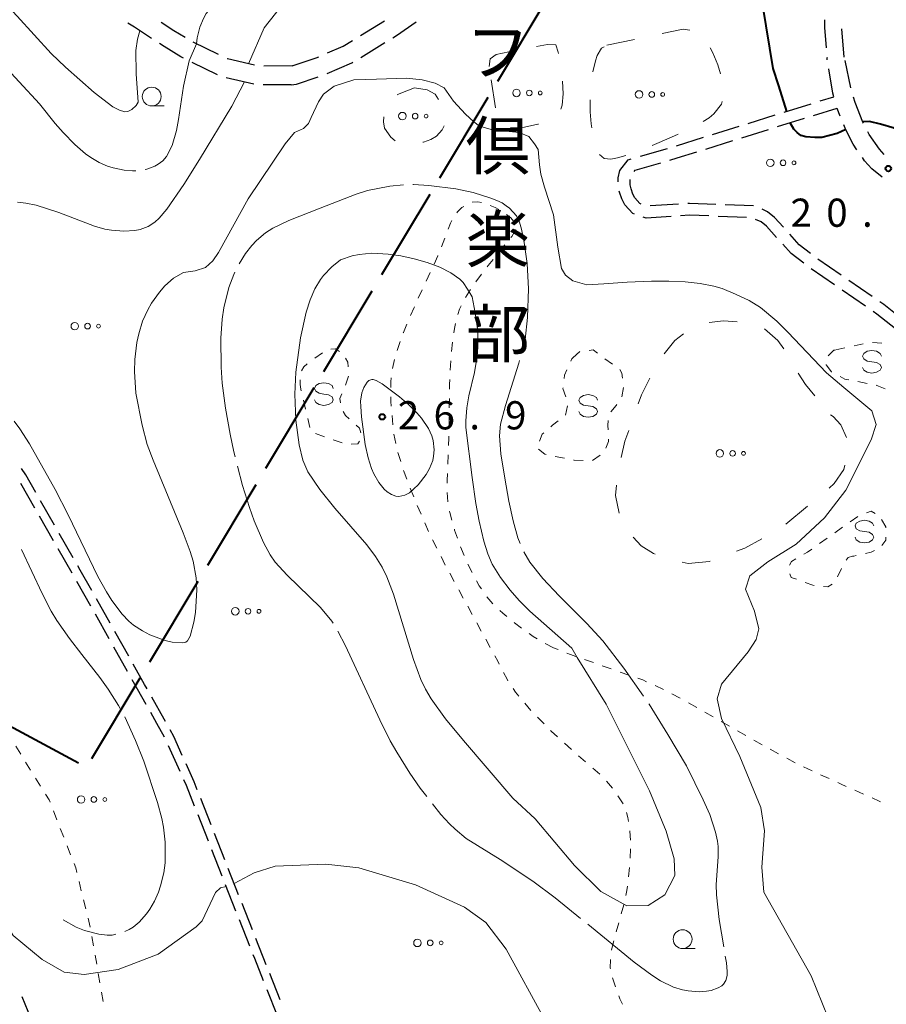
# Model space of a CAD drawing. Units: metres. Extents: x -74000 to -72000, y 40500 to 42000.
# Drawn here: x -72173 to -72058, y 40848 to 40979 of the extents above; entities that cross this region are included whole.
import ezdxf
from ezdxf.enums import TextEntityAlignment as Align

# ---------------------------------------------------------------- set-up
doc = ezdxf.new("R2010")
doc.units = ezdxf.units.M
for name, color, linetype, lineweight in [('110600_大字・町・丁目界', 7, 'Continuous', 40), ('210600_庭園路等', 7, 'Continuous', 30), ('620100_区域界', 7, 'Continuous', 30), ('630100_植生界', 7, 'Continuous', 30), ('632300_芝地', 7, 'Continuous', 13), ('633100_広葉樹林', 7, 'Continuous', 13), ('634000_砂れき地(未分類)', 7, 'Continuous', 13), ('710100_等高線(計曲線)', 7, 'Continuous', 40), ('710200_等高線(主曲線)', 7, 'Continuous', 13), ('710300_等高線(補助曲線)', 7, 'Continuous', 13), ('731200_図化機測定による標高点', 7, 'Continuous', 40), ('816200_(注記)諸地・場地・公園・牧場・飛行場・運動場・ゴルフ場等', 7, 'Continuous', 53)]:
    doc.layers.add(name, color=color, linetype=linetype, lineweight=lineweight)
doc.styles.add('Style-Kanji V', font='MS Gothic.ttf')
doc.styles.add('Style-WORKING', font='MS Gothic.ttf')

msp = doc.modelspace()

# ---------------------------------------------------------------- linework, layer by layer
at = {"layer": '110600_大字・町・丁目界', "linetype": 'Continuous', "lineweight": 40}
for p, q in [((-72102.928, 40981.117), (-72109.35, 40970.393)), ((-72110.634, 40968.248), (-72117.055, 40957.523)), ((-72118.34, 40955.378), (-72124.761, 40944.654)), ((-72126.045, 40942.509), (-72132.467, 40931.784)), ((-72133.751, 40929.639), (-72140.172, 40918.915)), ((-72141.457, 40916.77), (-72147.878, 40906.045)), ((-72149.162, 40903.901), (-72155.584, 40893.176)), ((-72156.868, 40891.031), (-72163.289, 40880.307)), ((-72165.006, 40879.726), (-72176.02, 40885.636))]:
    msp.add_line(p, q, dxfattribs=at)
at = {"layer": '210600_庭園路等', "linetype": 'Continuous', "lineweight": 30}
for p, q in [((-72127.532, 40976.495), (-72124.332, 40978.45)), ((-72063.24, 40973.63), (-72063.569, 40977.366)), ((-72146.395, 40973.961), (-72149.768, 40975.6)), ((-72127.487, 40973.59), (-72124.289, 40975.548)), ((-72146.557, 40971.287), (-72149.928, 40972.929)), ((-72136.64, 40972.46), (-72140.39, 40972.408)), ((-72065.546, 40973.602), (-72065.54, 40973.53)), ((-72065.499, 40973.281), (-72065.54, 40973.53)), ((-72062.36, 40969.521), (-72063.145, 40973.188)), ((-72141.727, 40970.044), (-72145.381, 40970.886)), ((-72136.74, 40969.92), (-72140.49, 40969.928)), ((-72071.229, 40966.304), (-72067.649, 40967.419)), ((-72066.455, 40967.791), (-72064.63, 40968.36)), ((-72076.003, 40964.817), (-72072.423, 40965.932)), ((-72067.335, 40965.863), (-72064.2, 40966.84)), ((-72080.776, 40963.329), (-72077.196, 40964.445)), ((-72072.109, 40964.376), (-72068.528, 40965.492)), ((-72076.882, 40962.889), (-72073.302, 40964.004)), ((-72085.55, 40961.842), (-72081.97, 40962.958)), ((-72081.656, 40961.402), (-72078.076, 40962.517)), ((-72090.348, 40960.437), (-72086.748, 40961.486)), ((-72085.297, 40954.082), (-72089.039, 40953.833)), ((-72075.307, 40953.854), (-72079.054, 40953.997)), ((-72076.26, 40952.307), (-72080.007, 40952.452)), ((-72063.667, 40944.64), (-72066.755, 40946.768)), ((-72064.557, 40943.329), (-72067.646, 40945.455)), ((-72059.55, 40941.802), (-72062.638, 40943.931)), ((-72060.438, 40940.494), (-72063.527, 40942.62)), ((-72172.724, 40916.961), (-72170.86, 40913.707)), ((-72168.205, 40911.381), (-72170.069, 40914.635)), ((-72170.238, 40912.622), (-72168.374, 40909.368)), ((-72165.72, 40907.042), (-72167.584, 40910.296)), ((-72167.753, 40908.284), (-72165.889, 40905.03)), ((-72165.274, 40903.941), (-72163.436, 40900.673)), ((-72160.803, 40898.334), (-72162.642, 40901.602)), ((-72162.823, 40899.583), (-72160.985, 40896.315)), ((-72158.35, 40893.977), (-72160.19, 40897.245)), ((-72160.372, 40895.225), (-72158.533, 40891.957)), ((-72153.098, 40882.11), (-72151.56, 40878.69)), ((-72147.403, 40871.548), (-72148.778, 40875.037)), ((-72149.178, 40872.914), (-72147.802, 40869.425)), ((-72145.57, 40866.896), (-72146.945, 40870.385)), ((-72147.344, 40868.262), (-72145.968, 40864.773)), ((-72143.737, 40862.244), (-72145.112, 40865.733)), ((-72145.51, 40863.611), (-72144.135, 40860.122)), ((-72141.904, 40857.592), (-72143.279, 40861.081)), ((-72143.676, 40858.959), (-72142.301, 40855.47)), ((-72140.071, 40852.94), (-72141.446, 40856.429)), ((-72138.238, 40848.288), (-72139.613, 40851.777)), ((-72140.011, 40849.655), (-72138.637, 40846.166))]:
    msp.add_line(p, q, dxfattribs=at)
at = {"layer": '210600_庭園路等', "linetype": 'Continuous', "lineweight": 30, "flags": 128}
for points in [[(-72155.297, 40976.114), (-72157.57, 40977.61), (-72158.446, 40978.149)], [(-72150.856, 40976.212), (-72152.33, 40977.12), (-72154.017, 40978.229)], [(-72123.223, 40976.201), (-72122.75, 40976.49), (-72120.138, 40978.332)], [(-72065.86, 40978.587), (-72065.89, 40977.55), (-72065.655, 40974.847)], [(-72151.052, 40973.476), (-72151.41, 40973.65), (-72153.65, 40975.03), (-72154.252, 40975.426)], [(-72131.948, 40974.175), (-72129.83, 40975.09), (-72128.599, 40975.843)], [(-72136.64, 40972.46), (-72133.44, 40973.53), (-72133.095, 40973.679)], [(-72141.622, 40972.556), (-72145.22, 40973.39), (-72145.271, 40973.415)], [(-72131.985, 40971.43), (-72128.68, 40972.86), (-72128.553, 40972.938)], [(-72136.74, 40969.92), (-72136.05, 40970.03), (-72133.153, 40970.987)], [(-72064.63, 40968.36), (-72064.76, 40968.82), (-72065.295, 40972.048)], [(-72060.683, 40964.82), (-72060.77, 40964.99), (-72061.82, 40967.6), (-72062.024, 40968.317)], [(-72063.775, 40965.759), (-72064.19, 40966.79), (-72064.2, 40966.84)], [(-72061.559, 40961.295), (-72062.08, 40962.04), (-72063.05, 40963.96), (-72063.308, 40964.6)], [(-72057.947, 40960.658), (-72058.58, 40961.39), (-72059.92, 40963.32), (-72060.116, 40963.706)], [(-72086.436, 40959.934), (-72085.45, 40960.22), (-72082.85, 40961.03)], [(-72093.29, 40957.053), (-72093.28, 40957.56), (-72093.09, 40958.53), (-72091.95, 40959.97), (-72091.549, 40960.087)], [(-72091.165, 40958.431), (-72091.03, 40958.6), (-72087.636, 40959.585)], [(-72058.192, 40957.652), (-72059.6, 40958.76), (-72060.55, 40959.85), (-72060.843, 40960.27)], [(-72090.243, 40954.083), (-72090.41, 40954.16), (-72091.09, 40954.91), (-72091.34, 40955.39), (-72091.59, 40956.1), (-72091.71, 40956.66), (-72091.701, 40957.347)], [(-72091.148, 40952.759), (-72091.35, 40952.85), (-72092.39, 40954), (-72092.79, 40954.76), (-72093.11, 40955.67), (-72093.145, 40955.821)], [(-72080.303, 40954.045), (-72083.83, 40954.18), (-72084.05, 40954.165)], [(-72071.325, 40950.997), (-72072.5, 40952.29), (-72073.43, 40953.06), (-72074.156, 40953.384)], [(-72086.249, 40952.439), (-72089.56, 40952.22), (-72089.976, 40952.335)], [(-72081.256, 40952.501), (-72083.81, 40952.6), (-72085.002, 40952.521)], [(-72072.242, 40949.656), (-72073.59, 40951.14), (-72074.27, 40951.7), (-72075.059, 40952.052)], [(-72067.744, 40947.532), (-72069.22, 40948.68), (-72070.484, 40950.071)], [(-72068.636, 40946.218), (-72070.3, 40947.52), (-72071.401, 40948.731)], [(-72055.556, 40938.799), (-72057.98, 40940.72), (-72058.521, 40941.093)], [(-72056.446, 40937.488), (-72058.92, 40939.45), (-72059.408, 40939.786)], [(-72170.69, 40915.72), (-72172.03, 40918.06), (-72172.607, 40918.941)], [(-72163.256, 40902.692), (-72164.78, 40905.4), (-72165.099, 40905.957)], [(-72155.897, 40889.621), (-72156.23, 40890.21), (-72157.737, 40892.888)], [(-72157.92, 40890.868), (-72157.23, 40889.64), (-72156.079, 40887.601)], [(-72153.443, 40885.265), (-72153.63, 40885.61), (-72155.282, 40888.532)], [(-72155.465, 40886.512), (-72154.64, 40885.05), (-72153.648, 40883.232)], [(-72151.239, 40880.78), (-72152.36, 40883.27), (-72152.846, 40884.166)], [(-72149.236, 40876.2), (-72149.65, 40877.25), (-72150.726, 40879.64)], [(-72151.047, 40877.55), (-72150.71, 40876.8), (-72149.636, 40874.077)], [(-72141.842, 40854.307), (-72141.65, 40853.82), (-72140.468, 40850.818)], [(-72171.088, 40845.193), (-72171.29, 40845.74), (-72172.521, 40848.658)]]:
    msp.add_lwpolyline(points, dxfattribs=at)
at = {"layer": '620100_区域界', "linetype": 'Continuous', "lineweight": 13}
for p, q in [((-72094.79, 40975.22), (-72091.119, 40975.987)), ((-72109.599, 40966.884), (-72110.174, 40970.589)), ((-72068.116, 40913.891), (-72071.018, 40911.515))]:
    msp.add_line(p, q, dxfattribs=at)
at = {"layer": '620100_区域界', "linetype": 'Continuous', "lineweight": 13, "flags": 128}
for points in [[(-72087.449, 40976.755), (-72084.65, 40977.34), (-72083.767, 40977.225)], [(-72104.145, 40975.022), (-72102.68, 40975.28), (-72101.6, 40975.25), (-72101.27, 40974.28), (-72101.24, 40974.125)], [(-72096.654, 40971.686), (-72096.32, 40973.14), (-72096.07, 40973.85), (-72095.51, 40974.83), (-72095.179, 40975.009)], [(-72110.45, 40972.37), (-72110.32, 40973.39), (-72109.51, 40973.99), (-72107.829, 40974.323)], [(-72081.075, 40974.878), (-72081.07, 40974.87), (-72080.71, 40974.21), (-72080.05, 40972.6), (-72079.701, 40971.401)], [(-72100.678, 40970.419), (-72100.61, 40968.75), (-72100.74, 40967.22), (-72100.896, 40966.699)], [(-72122.665, 40968.597), (-72122.42, 40968.72), (-72120.37, 40969.53)], [(-72120.37, 40969.53), (-72118.69, 40969.29), (-72117.61, 40968.7), (-72117.184, 40967.997)], [(-72096.817, 40964.219), (-72096.9, 40964.76), (-72097.01, 40966.35), (-72097.004, 40967.959)], [(-72079.483, 40967.704), (-72079.55, 40967.37), (-72080.58, 40966.07), (-72081.2, 40965.53), (-72081.992, 40965.046)], [(-72122.928, 40962.471), (-72123.49, 40962.96), (-72124.36, 40964.17), (-72124.48, 40965.03), (-72124.459, 40965.676)], [(-72116.438, 40964.496), (-72116.69, 40963.97), (-72117.44, 40963.11), (-72118.18, 40962.65), (-72119.17, 40962.32), (-72119.279, 40962.298)], [(-72103.89, 40964.723), (-72103.98, 40964.69), (-72105.74, 40964.3), (-72106.71, 40964.22), (-72107.588, 40964.252)], [(-72085.34, 40963.366), (-72086.19, 40962.97), (-72088.771, 40961.854)], [(-72092.272, 40960.52), (-72093.38, 40960.21), (-72094.29, 40960.07), (-72095.14, 40960.14), (-72095.763, 40960.682)], [(-72081.205, 40938.314), (-72079.29, 40938.56), (-72077.476, 40938.417)], [(-72073.868, 40937.483), (-72072.06, 40935.95), (-72071.278, 40934.814)], [(-72087.181, 40934.147), (-72085.76, 40935.92), (-72084.593, 40936.825)], [(-72090.623, 40927.518), (-72090.19, 40928.73), (-72089.066, 40930.922)], [(-72069.384, 40931.581), (-72068.41, 40930.1), (-72067.154, 40928.573)], [(-72065.07, 40926.04), (-72064.71, 40925.84), (-72063.72, 40924.72), (-72062.931, 40923.054)], [(-72092.91, 40920.385), (-72092.39, 40922.57), (-72091.884, 40923.987)], [(-72063.181, 40919.365), (-72063.32, 40918.81), (-72064.59, 40916.92), (-72065.25, 40916.307)], [(-72093.147, 40913), (-72093.63, 40915.34), (-72093.517, 40916.696)], [(-72088.379, 40907.535), (-72088.6, 40907.61), (-72090.25, 40908.66), (-72091.32, 40909.796)], [(-72074.219, 40909.58), (-72076.45, 40908.34), (-72077.57, 40907.916)], [(-72081.076, 40906.588), (-72081.15, 40906.56), (-72084.01, 40906.31), (-72084.799, 40906.446)]]:
    msp.add_lwpolyline(points, dxfattribs=at)
at = {"layer": '630100_植生界', "linetype": 'Continuous', "lineweight": 13}
for p, q in [((-72116.347, 40949.569), (-72116.798, 40948.404)), ((-72109.138, 40947.697), (-72108.347, 40948.665)), ((-72118.294, 40944.967), (-72118.817, 40943.831)), ((-72112.206, 40943.75), (-72111.459, 40944.752)), ((-72119.34, 40942.696), (-72119.863, 40941.561)), ((-72113.591, 40941.67), (-72112.913, 40942.72)), ((-72122.264, 40935.794), (-72122.675, 40934.613)), ((-72115.469, 40934.478), (-72115.307, 40935.718)), ((-72059.5, 40935.693), (-72058.255, 40935.58)), ((-72099.31, 40933.62), (-72098.393, 40934.469)), ((-72064.39, 40934.69), (-72063.168, 40934.955)), ((-72061.947, 40935.22), (-72060.725, 40935.485)), ((-72133.619, 40933.602), (-72132.595, 40934.319)), ((-72123.031, 40933.417), (-72123.306, 40932.198)), ((-72115.603, 40931.982), (-72115.539, 40933.23)), ((-72095.048, 40933.52), (-72094.043, 40932.776)), ((-72129.132, 40931.199), (-72129.551, 40930.021)), ((-72060.196, 40930.229), (-72061.422, 40930.47)), ((-72135.416, 40929.235), (-72135.47, 40929.46)), ((-72092.592, 40929.69), (-72092.821, 40928.462)), ((-72134.835, 40926.804), (-72135.126, 40928.019)), ((-72115.739, 40926.985), (-72115.724, 40928.235)), ((-72100.294, 40926.028), (-72100.024, 40927.248)), ((-72134.254, 40924.372), (-72134.544, 40925.588)), ((-72123.347, 40925.967), (-72123.245, 40924.722)), ((-72115.771, 40924.485), (-72115.755, 40925.735)), ((-72132.334, 40923.151), (-72133.514, 40923.562)), ((-72129.973, 40922.328), (-72131.153, 40922.739)), ((-72123.117, 40923.479), (-72122.867, 40922.255)), ((-72122.564, 40921.044), (-72122.193, 40919.85)), ((-72115.944, 40919.488), (-72115.889, 40920.737)), ((-72100.425, 40920.296), (-72101.651, 40920.537)), ((-72095.681, 40920.705), (-72096.718, 40920.006)), ((-72120.928, 40916.322), (-72120.473, 40915.158)), ((-72120.002, 40914), (-72119.501, 40912.855)), ((-72062.467, 40911.829), (-72061.448, 40912.552)), ((-72119, 40911.71), (-72118.499, 40910.565)), ((-72064.507, 40910.383), (-72063.487, 40911.106)), ((-72066.546, 40908.937), (-72065.527, 40909.66)), ((-72117.961, 40909.437), (-72117.399, 40908.32)), ((-72116.837, 40907.204), (-72116.275, 40906.087)), ((-72061.65, 40907.351), (-72061.96, 40907.28)), ((-72112.707, 40905.07), (-72113.255, 40906.193)), ((-72063.618, 40905.644), (-72064.168, 40904.521)), ((-72115.69, 40904.983), (-72115.09, 40903.886)), ((-72114.49, 40902.79), (-72113.89, 40901.693)), ((-72109.946, 40900.921), (-72110.753, 40901.875)), ((-72113.29, 40900.596), (-72112.691, 40899.499)), ((-72112.091, 40898.403), (-72111.491, 40897.306)), ((-72110.891, 40896.209), (-72110.291, 40895.113)), ((-72101.88, 40895.09), (-72103.005, 40895.635)), ((-72101.268, 40894.842), (-72101.88, 40895.09)), ((-72096.581, 40893.104), (-72097.76, 40893.519)), ((-72094.223, 40892.275), (-72095.402, 40892.69)), ((-72091.864, 40891.445), (-72093.043, 40891.86)), ((-72085.04, 40888.363), (-72086.146, 40888.944)), ((-72105.693, 40887.707), (-72104.888, 40886.751)), ((-72082.853, 40887.153), (-72083.938, 40887.773)), ((-72080.682, 40885.913), (-72081.767, 40886.533)), ((-72104.026, 40885.847), (-72103.147, 40884.958)), ((-72078.511, 40884.672), (-72079.597, 40885.292)), ((-72076.341, 40883.432), (-72077.426, 40884.052)), ((-72173.361, 40882.01), (-72172.702, 40880.948)), ((-72100.428, 40882.378), (-72099.505, 40881.534)), ((-72074.17, 40882.191), (-72075.255, 40882.812)), ((-72098.567, 40880.708), (-72097.619, 40879.894)), ((-72071.979, 40880.989), (-72073.08, 40881.581)), ((-72172.043, 40879.886), (-72171.385, 40878.823)), ((-72069.777, 40879.804), (-72070.878, 40880.396)), ((-72096.67, 40879.08), (-72095.721, 40878.266)), ((-72067.526, 40878.72), (-72068.662, 40879.24)), ((-72065.252, 40877.68), (-72066.389, 40878.2)), ((-72170.726, 40877.761), (-72170.067, 40876.698)), ((-72094.862, 40877.363), (-72094.049, 40876.413)), ((-72060.694, 40875.626), (-72061.835, 40876.136)), ((-72168.352, 40873.381), (-72167.895, 40872.217)), ((-72167.439, 40871.053), (-72166.982, 40869.89)), ((-72166.526, 40868.726), (-72166.07, 40867.562)), ((-72091.64, 40868.34), (-72091.683, 40867.091)), ((-72091.786, 40865.846), (-72091.926, 40864.604)), ((-72164.942, 40863.995), (-72164.646, 40862.78)), ((-72164.35, 40861.566), (-72164.054, 40860.351)), ((-72092.565, 40860.915), (-72092.896, 40859.71)), ((-72163.758, 40859.137), (-72163.462, 40857.923)), ((-72093.226, 40858.504), (-72093.557, 40857.299)), ((-72163.236, 40856.693), (-72163.026, 40855.461)), ((-72162.815, 40854.229), (-72162.605, 40852.997)), ((-72162.395, 40851.765), (-72162.184, 40850.533)), ((-72161.974, 40849.301), (-72161.763, 40848.068))]:
    msp.add_line(p, q, dxfattribs=at)
at = {"layer": '630100_植生界', "linetype": 'Continuous', "lineweight": 13, "flags": 128}
for points in [[(-72111.479, 40954.279), (-72111.93, 40954.39), (-72112.714, 40954.353)], [(-72113.805, 40953.757), (-72114.06, 40953.61), (-72114.63, 40953.07), (-72114.73, 40952.932)], [(-72109.165, 40953.362), (-72109.64, 40953.63), (-72110.292, 40953.898)], [(-72107.224, 40951.827), (-72107.54, 40952.24), (-72108.116, 40952.689)], [(-72115.402, 40951.881), (-72115.58, 40951.55), (-72115.895, 40950.735)], [(-72107.552, 40949.63), (-72107.42, 40949.79), (-72106.892, 40950.688)], [(-72117.249, 40947.238), (-72117.26, 40947.21), (-72117.771, 40946.102)], [(-72110.711, 40945.754), (-72110.58, 40945.93), (-72109.928, 40946.728)], [(-72120.386, 40940.425), (-72120.43, 40940.33), (-72120.878, 40939.276)], [(-72114.612, 40939.394), (-72114.37, 40940.12), (-72114.153, 40940.554)], [(-72121.366, 40938.126), (-72121.84, 40937.01), (-72121.852, 40936.974)], [(-72115.146, 40936.957), (-72115.07, 40937.54), (-72114.929, 40938.187)], [(-72131.489, 40934.804), (-72130.88, 40934.85), (-72130.351, 40934.491)], [(-72097.159, 40934.629), (-72096.63, 40934.69), (-72096.053, 40934.263)], [(-72065.405, 40933.913), (-72064.63, 40934.64), (-72064.446, 40934.678)], [(-72129.523, 40933.6), (-72129.22, 40933.06), (-72129.159, 40932.431)], [(-72099.584, 40933.191), (-72099.44, 40933.5), (-72099.31, 40933.62)], [(-72135.392, 40931.898), (-72135.09, 40932.45), (-72134.622, 40932.858)], [(-72100.49, 40930.883), (-72100.44, 40931.35), (-72100.111, 40932.058)], [(-72093.067, 40932.102), (-72092.79, 40931.59), (-72092.702, 40930.928)], [(-72064.901, 40931.754), (-72064.95, 40931.78), (-72065.64, 40932.7), (-72065.638, 40932.745)], [(-72135.47, 40929.46), (-72135.55, 40930.11), (-72135.576, 40930.705)], [(-72123.456, 40930.959), (-72123.5, 40930.44), (-72123.5, 40929.711)], [(-72115.708, 40929.484), (-72115.7, 40930.1), (-72115.668, 40930.734)], [(-72062.649, 40930.711), (-72063.15, 40930.81), (-72063.801, 40931.161)], [(-72100.272, 40928.446), (-72100.63, 40929.58), (-72100.624, 40929.64)], [(-72057.808, 40929.528), (-72058.93, 40929.98), (-72058.969, 40929.988)], [(-72130.015, 40928.86), (-72130.27, 40928.24), (-72130.202, 40927.665)], [(-72123.5, 40928.461), (-72123.5, 40927.83), (-72123.449, 40927.213)], [(-72129.829, 40926.495), (-72129.55, 40925.98), (-72129.059, 40925.534)], [(-72093.478, 40927.427), (-72093.57, 40927.31), (-72094.27, 40926.46)], [(-72102.249, 40924.48), (-72102.03, 40924.67), (-72101.269, 40925.255)], [(-72094.615, 40925.313), (-72094.67, 40924.64), (-72094.646, 40924.065)], [(-72128.134, 40924.693), (-72127.69, 40924.29), (-72127.513, 40923.664)], [(-72115.834, 40921.986), (-72115.79, 40922.98), (-72115.787, 40923.235)], [(-72103.734, 40922.562), (-72103.38, 40923.5), (-72103.193, 40923.662)], [(-72094.594, 40922.816), (-72094.58, 40922.49), (-72094.93, 40921.636)], [(-72127.695, 40922.535), (-72127.89, 40922.22), (-72128.766, 40922.139)], [(-72102.878, 40920.776), (-72103.05, 40920.81), (-72103.898, 40921.47)], [(-72097.95, 40919.999), (-72099.17, 40920.05), (-72099.198, 40920.055)], [(-72121.823, 40918.656), (-72121.75, 40918.42), (-72121.384, 40917.486)], [(-72116.038, 40916.991), (-72116.04, 40917.32), (-72115.999, 40918.24)], [(-72115.928, 40914.495), (-72116.03, 40915.74), (-72116.03, 40915.741)], [(-72115.398, 40912.055), (-72115.67, 40913.05), (-72115.71, 40913.264)], [(-72060.307, 40913.032), (-72059.68, 40913.23), (-72059.156, 40912.953)], [(-72058.285, 40912.121), (-72057.71, 40911.18), (-72057.712, 40911.033)], [(-72114.656, 40909.669), (-72115.03, 40910.71), (-72115.068, 40910.849)], [(-72057.726, 40909.783), (-72057.73, 40909.4), (-72058.239, 40908.698)], [(-72113.76, 40907.336), (-72114.12, 40908.18), (-72114.233, 40908.493)], [(-72068.611, 40907.53), (-72068.15, 40907.8), (-72067.566, 40908.214)], [(-72070.544, 40906.051), (-72070.27, 40906.56), (-72069.69, 40906.899)], [(-72061.96, 40907.28), (-72062.16, 40907.27), (-72062.72, 40907.1), (-72062.979, 40906.715)], [(-72059.251, 40908.014), (-72059.68, 40907.8), (-72060.431, 40907.629)], [(-72069.603, 40904.184), (-72070.3, 40904.44), (-72070.486, 40904.912)], [(-72111.463, 40902.903), (-72111.75, 40903.33), (-72112.109, 40903.972)], [(-72067.245, 40903.369), (-72067.44, 40903.39), (-72068.429, 40903.753)], [(-72064.861, 40903.525), (-72065.41, 40903.17), (-72066.002, 40903.234)], [(-72108.102, 40899.235), (-72108.64, 40899.68), (-72109.041, 40900.059)], [(-72106.13, 40897.701), (-72107.07, 40898.38), (-72107.14, 40898.438)], [(-72104.078, 40896.275), (-72104.59, 40896.59), (-72105.116, 40896.97)], [(-72109.692, 40894.016), (-72109.3, 40893.3), (-72109.102, 40892.914)], [(-72098.939, 40893.934), (-72099.61, 40894.17), (-72100.11, 40894.372)], [(-72108.532, 40891.801), (-72108.07, 40890.9), (-72107.94, 40890.702)], [(-72089.525, 40890.568), (-72090.03, 40890.8), (-72090.685, 40891.03)], [(-72087.253, 40889.526), (-72087.26, 40889.53), (-72088.389, 40890.048)], [(-72107.252, 40889.658), (-72106.95, 40889.2), (-72106.498, 40888.664)], [(-72102.268, 40884.069), (-72102.19, 40883.99), (-72101.35, 40883.221)], [(-72062.976, 40876.646), (-72063.68, 40876.96), (-72064.116, 40877.159)], [(-72169.409, 40875.636), (-72168.94, 40874.88), (-72168.808, 40874.544)], [(-72093.331, 40875.391), (-72092.7, 40874.47), (-72092.643, 40874.349)], [(-72058.414, 40874.599), (-72058.6, 40874.69), (-72059.553, 40875.116)], [(-72092.203, 40873.183), (-72091.99, 40872.5), (-72091.922, 40871.969)], [(-72091.764, 40870.729), (-72091.68, 40870.07), (-72091.666, 40869.485)], [(-72165.613, 40866.399), (-72165.39, 40865.83), (-72165.239, 40865.209)], [(-72092.067, 40863.362), (-72092.13, 40862.81), (-72092.276, 40862.131)], [(-72093.888, 40856.093), (-72094.07, 40855.43), (-72094.161, 40854.875)], [(-72094.333, 40853.639), (-72094.35, 40852.5), (-72094.325, 40852.392)], [(-72094.04, 40851.175), (-72093.98, 40850.92), (-72093.641, 40849.992)], [(-72093.213, 40848.818), (-72093.06, 40848.4), (-72092.707, 40847.676)]]:
    msp.add_lwpolyline(points, dxfattribs=at)
at = {"layer": '632300_芝地', "linetype": 'Continuous', "lineweight": 13}
for centre, radius in [((-72106.805, 40968.86), 0.5), ((-72105.105, 40968.86), 0.375), ((-72103.655, 40968.86), 0.25), ((-72090.525, 40968.66), 0.5), ((-72088.825, 40968.66), 0.375), ((-72087.375, 40968.66), 0.25), ((-72121.975, 40965.78), 0.5), ((-72120.275, 40965.78), 0.375), ((-72118.825, 40965.78), 0.25), ((-72073.085, 40959.57), 0.5), ((-72071.385, 40959.57), 0.375), ((-72069.935, 40959.57), 0.25), ((-72165.515, 40937.85), 0.5), ((-72163.815, 40937.85), 0.375), ((-72162.365, 40937.85), 0.25), ((-72079.785, 40920.93), 0.5), ((-72078.085, 40920.93), 0.375), ((-72076.635, 40920.93), 0.25), ((-72144.185, 40899.93), 0.5), ((-72142.485, 40899.93), 0.375), ((-72141.035, 40899.93), 0.25), ((-72164.675, 40874.91), 0.5), ((-72162.975, 40874.91), 0.375), ((-72161.525, 40874.91), 0.25), ((-72119.975, 40855.84), 0.5), ((-72118.275, 40855.84), 0.375), ((-72116.825, 40855.84), 0.25)]:
    msp.add_circle(centre, radius, dxfattribs=at)
at = {"layer": '633100_広葉樹林', "linetype": 'Continuous', "lineweight": 13}
for p, q in [((-72155.29, 40967.13), (-72153.623, 40967.13)), ((-72084.73, 40855.09), (-72083.063, 40855.09))]:
    msp.add_line(p, q, dxfattribs=at)
for centre in [(-72155.29, 40968.38), (-72084.73, 40856.34)]:
    msp.add_circle(centre, 1.25, dxfattribs=at)
at = {"layer": '634000_砂れき地(未分類)', "linetype": 'Continuous', "lineweight": 13, "flags": 128}
for points in [[(-72058.32, 40933.86), (-72058.487, 40934.235), (-72058.945, 40934.51), (-72059.57, 40934.61), (-72060.195, 40934.51), (-72060.653, 40934.235), (-72060.82, 40933.86), (-72060.653, 40933.485), (-72060.195, 40933.21), (-72059.57, 40933.11)], [(-72059.57, 40933.11), (-72058.945, 40933.01), (-72058.487, 40932.735), (-72058.32, 40932.36), (-72058.487, 40931.985), (-72058.945, 40931.71), (-72059.57, 40931.61), (-72060.195, 40931.71), (-72060.653, 40931.985), (-72060.82, 40932.36)], [(-72131.16, 40929.57), (-72131.327, 40929.945), (-72131.785, 40930.22), (-72132.41, 40930.32), (-72133.035, 40930.22), (-72133.493, 40929.945), (-72133.66, 40929.57), (-72133.493, 40929.195), (-72133.035, 40928.92), (-72132.41, 40928.82)], [(-72132.41, 40928.82), (-72131.785, 40928.72), (-72131.327, 40928.445), (-72131.16, 40928.07), (-72131.327, 40927.695), (-72131.785, 40927.42), (-72132.41, 40927.32), (-72133.035, 40927.42), (-72133.493, 40927.695), (-72133.66, 40928.07)], [(-72096.03, 40928), (-72096.197, 40928.375), (-72096.655, 40928.65), (-72097.28, 40928.75), (-72097.905, 40928.65), (-72098.363, 40928.375), (-72098.53, 40928), (-72098.363, 40927.625), (-72097.905, 40927.35), (-72097.28, 40927.25)], [(-72097.28, 40927.25), (-72096.655, 40927.15), (-72096.197, 40926.875), (-72096.03, 40926.5), (-72096.197, 40926.125), (-72096.655, 40925.85), (-72097.28, 40925.75), (-72097.905, 40925.85), (-72098.363, 40926.125), (-72098.53, 40926.5)], [(-72059.32, 40911.29), (-72059.487, 40911.665), (-72059.945, 40911.94), (-72060.57, 40912.04), (-72061.195, 40911.94), (-72061.653, 40911.665), (-72061.82, 40911.29), (-72061.653, 40910.915), (-72061.195, 40910.64), (-72060.57, 40910.54)], [(-72060.57, 40910.54), (-72059.945, 40910.44), (-72059.487, 40910.165), (-72059.32, 40909.79), (-72059.487, 40909.415), (-72059.945, 40909.14), (-72060.57, 40909.04), (-72061.195, 40909.14), (-72061.653, 40909.415), (-72061.82, 40909.79)]]:
    msp.add_lwpolyline(points, dxfattribs=at)
at = {"layer": '710100_等高線(計曲線)', "linetype": 'Continuous', "lineweight": 40, "elevation": 20, "flags": 128}
for points in [[(-72070.88, 40966.41), (-72071.96, 40969.8), (-72072.7, 40972.13), (-72074.05, 40980.48)], [(-72063.05, 40963.98), (-72064.21, 40963.47), (-72066.24, 40962.94), (-72067.14, 40962.94), (-72068.37, 40963.02), (-72069.02, 40963.22), (-72069.51, 40963.59), (-72069.96, 40964.04), (-72070.45, 40964.89)], [(-72050.98, 40956.85), (-72051.45, 40958.7), (-72051.73, 40959.58), (-72053.1, 40961.47), (-72054.69, 40962.98), (-72056.62, 40964.18), (-72058.45, 40964.71), (-72059.89, 40965.06), (-72060.78, 40965.02)]]:
    msp.add_lwpolyline(points, dxfattribs=at)
at = {"layer": '710200_等高線(主曲線)', "linetype": 'Continuous', "lineweight": 13, "flags": 128}
for points, elevation in [([(-72157.08, 40967.64), (-72157.36, 40967.21), (-72157.92, 40966.64), (-72158.48, 40966.4), (-72158.85, 40966.37), (-72159.59, 40966.56), (-72160.47, 40967.01), (-72162.93, 40968.92), (-72166.74, 40972.3), (-72168.64, 40974.12), (-72173.18, 40979.09), (-72179.21, 40985.53), (-72186.05, 40993.56), (-72191.82, 40999.98), (-72193.53, 41001.87), (-72193.89, 41002.36), (-72194.09, 41002.91), (-72194.05, 41003.18), (-72193.76, 41003.63)], 24), ([(-72138.99, 40994.26), (-72138.03, 40995.01), (-72137.11, 40995.59), (-72136.26, 40995.96), (-72135.47, 40996.1), (-72134.52, 40996.11), (-72133.71, 40995.99), (-72132.21, 40994.9), (-72131.73, 40993.58), (-72131.67, 40992.83), (-72131.75, 40991.21), (-72131.84, 40990.49), (-72132.22, 40989.07), (-72132.82, 40987.67), (-72133.63, 40986.28), (-72135.15, 40984.14), (-72140.36, 40977.53)], 22), ([(-72156.85, 40977.14), (-72157.16, 40975.99), (-72157.4, 40974.5), (-72157.37, 40971.39), (-72157.08, 40967.64)], 24), ([(-72142.43, 40972.74), (-72140.36, 40977.53)], 22), ([(-72173.15, 40954.33), (-72172, 40954.21), (-72170.66, 40953.93), (-72167.62, 40952.96), (-72162.9, 40951.15), (-72161.5, 40950.76), (-72160.63, 40950.6), (-72159.01, 40950.46), (-72157.52, 40950.56), (-72156.81, 40950.72), (-72155.78, 40951.1), (-72154.86, 40951.68), (-72154.31, 40952.2), (-72153.28, 40953.41), (-72151.01, 40956.68), (-72148.92, 40959.99), (-72144.66, 40967.12), (-72142.94, 40970.33)], 22), ([(-72103.95, 40961.33), (-72104.4, 40962.09), (-72105.19, 40963.07), (-72106.45, 40963.58), (-72109.99, 40963.96), (-72111.71, 40964.43), (-72112.49, 40965.04), (-72113.59, 40966.06), (-72115.16, 40967.78), (-72116.42, 40969.53), (-72117.63, 40970.17), (-72119.34, 40970.6), (-72121.41, 40970.82), (-72125.43, 40970.71), (-72128.45, 40970.61), (-72131.04, 40969.78), (-72132.46, 40968.7), (-72133.13, 40967.67)], 22), ([(-72133.13, 40967.67), (-72134.12, 40965.59)], 22), ([(-72134.12, 40965.59), (-72134.47, 40964.78), (-72135.12, 40964.13), (-72136.32, 40963.6), (-72137.55, 40962.11), (-72142.48, 40954.77), (-72146.41, 40947.66), (-72147.16, 40946.55), (-72148.15, 40945.65), (-72149.5, 40945.2), (-72151.07, 40944.99)], 22), ([(-72103.75, 40959.29), (-72103.95, 40961.33)], 22), ([(-72101.88, 40952.67), (-72103.08, 40956.33), (-72103.56, 40958.06), (-72103.75, 40959.29)], 22), ([(-72101.88, 40952.67), (-72101.33, 40948.35), (-72100.81, 40945.5), (-72100.31, 40944.62), (-72099.3, 40943.87), (-72097.45, 40943.35), (-72095.19, 40943.48), (-72092.1, 40943.7), (-72088.87, 40943.84), (-72086.57, 40943.85), (-72084.41, 40943.75), (-72082.41, 40943.54), (-72080.59, 40943.18), (-72079.49, 40942.85), (-72077.71, 40942.11), (-72075.9, 40941.24), (-72074.39, 40940.32), (-72072.22, 40938.51), (-72070.74, 40937.04), (-72065.63, 40931.63)], 22), ([(-72113.89, 40943.64), (-72114.34, 40944.11), (-72115.53, 40944.96), (-72117, 40945.7), (-72118.66, 40946.32), (-72120.42, 40946.82), (-72122.19, 40947.19), (-72123.88, 40947.44), (-72126.05, 40947.55), (-72127.72, 40947.38), (-72128.65, 40947.19), (-72130.2, 40946.66), (-72131.37, 40945.74), (-72132.44, 40944.6), (-72132.86, 40944.06), (-72133.6, 40942.8), (-72134.23, 40941.33), (-72134.75, 40939.71), (-72135.51, 40936.31), (-72136.14, 40931.74), (-72136.27, 40928.79), (-72136.12, 40925.36), (-72135.7, 40922.05), (-72135.2, 40920.01), (-72134.53, 40918.5), (-72132.96, 40916.11), (-72130.95, 40913.64), (-72126.72, 40908.76), (-72125.55, 40907.24), (-72124.65, 40905.81), (-72124.03, 40904.51), (-72123.14, 40902.19), (-72120.51, 40893.54), (-72119.54, 40890.85), (-72118.91, 40889.58), (-72118.14, 40888.3), (-72116.23, 40885.63), (-72113.87, 40882.75), (-72107.3, 40875.09)], 24), ([(-72151.07, 40944.99), (-72152.38, 40944.22), (-72153.55, 40943.19), (-72154.26, 40942.38), (-72155.31, 40940.91), (-72155.82, 40940.03), (-72156.5, 40938.52), (-72157.01, 40936.85), (-72157.26, 40935.68), (-72157.55, 40933.4), (-72157.6, 40931.84), (-72157.38, 40928.92), (-72156.58, 40924.69), (-72155.89, 40922.12), (-72155.11, 40920.05), (-72151.11, 40910.37), (-72150.19, 40907.9), (-72149.8, 40906.59), (-72149.39, 40904.39), (-72149.29, 40902.79), (-72149.47, 40899.77), (-72149.69, 40898.48), (-72150.19, 40896.63), (-72150.53, 40896), (-72150.75, 40895.84), (-72151.18, 40895.73), (-72152.58, 40895.84), (-72153.5, 40896.06), (-72155.54, 40896.82), (-72156.53, 40897.32), (-72157.73, 40898.1), (-72158.31, 40898.6), (-72159.21, 40899.56), (-72160.57, 40901.37), (-72161.29, 40902.52), (-72162.43, 40904.54), (-72166.4, 40912.75), (-72168.14, 40916.11), (-72171.54, 40922.18), (-72172.81, 40924.18), (-72173.57, 40925.22)], 22), ([(-72113.89, 40943.64), (-72113.32, 40942.76), (-72112.71, 40941.75), (-72112.29, 40939.61), (-72111.94, 40937.2), (-72111.94, 40935.06), (-72112.04, 40933.84), (-72112.4, 40931.69), (-72113.13, 40928.59), (-72113.41, 40926.98), (-72113.54, 40925.27), (-72113.53, 40924.37)], 24), ([(-72124.68, 40930.19), (-72125.46, 40930.62), (-72125.84, 40930.74), (-72126.05, 40930.75), (-72126.42, 40930.61), (-72126.67, 40930.38), (-72127.12, 40929.67), (-72127.36, 40928.97), (-72127.52, 40927.87), (-72127.51, 40927.17), (-72127.42, 40925.81), (-72126.9, 40922.12), (-72126.53, 40920.33), (-72126.1, 40918.93), (-72125.79, 40918.19), (-72125.11, 40917.05), (-72124.38, 40916.18), (-72124, 40915.84), (-72123.41, 40915.47), (-72122.83, 40915.26), (-72122.44, 40915.22), (-72121.65, 40915.38), (-72121.05, 40915.7), (-72119.86, 40916.74), (-72118.81, 40918.12), (-72118.38, 40918.9), (-72117.95, 40919.98), (-72117.82, 40920.54), (-72117.73, 40921.41), (-72117.87, 40922.63), (-72118.06, 40923.26), (-72118.51, 40924.24), (-72119.44, 40925.62), (-72120.04, 40926.32), (-72121.11, 40927.4), (-72122.35, 40928.47), (-72124.68, 40930.19)], 26), ([(-72065.39, 40845.86), (-72067.66, 40851.48), (-72073.95, 40862.6), (-72074.22, 40865.93), (-72073.87, 40870.75), (-72074.32, 40873.84), (-72077.14, 40880.64), (-72079.57, 40885.69), (-72080.12, 40888.3), (-72079.57, 40890.25), (-72076.03, 40894.56), (-72074.97, 40896.18), (-72074.58, 40897.6), (-72075.17, 40899.95), (-72076.39, 40902.86), (-72075.81, 40904.67), (-72073.39, 40906.5), (-72069.63, 40908.86), (-72065.86, 40912.36), (-72063.06, 40916.03), (-72059.68, 40922.73), (-72059.01, 40924.77), (-72059.57, 40926.59), (-72063.32, 40929.67), (-72065.63, 40931.63)], 22), ([(-72113.53, 40924.37), (-72112.72, 40917.71), (-72112.22, 40914.25), (-72111.78, 40911.93), (-72111.14, 40909.24), (-72110.63, 40907.56), (-72110.06, 40906.19), (-72108.93, 40904.43), (-72107.66, 40902.75), (-72106.46, 40901.37), (-72105.04, 40899.97), (-72099.47, 40895.04)], 24), ([(-72099.47, 40895.04), (-72098.73, 40893.8), (-72094.89, 40887.57), (-72089.14, 40876.05), (-72086.9, 40870.68), (-72085.84, 40867.02), (-72085.77, 40864.78), (-72087.11, 40862.25), (-72089.3, 40860.82), (-72092.15, 40860.77), (-72095.61, 40862.68), (-72099.09, 40866.11), (-72104.31, 40872.32), (-72107.3, 40875.09)], 24), ([(-72184.93, 40879.77), (-72182.75, 40874.65), (-72178.71, 40865.83), (-72176.18, 40860.8), (-72173.71, 40856.82), (-72169.85, 40853.61), (-72166.94, 40851.93), (-72164.25, 40851.63), (-72159.73, 40852.29), (-72154.45, 40854.36), (-72149.4, 40857.97), (-72148.6, 40858.79), (-72146.82, 40862.55), (-72146.15, 40863.16), (-72145.41, 40863.36)], 22), ([(-72144.33, 40863.75), (-72141.66, 40865.14), (-72138.89, 40866.03), (-72132.14, 40866.31), (-72127.78, 40865.83), (-72120.21, 40863.55), (-72113.71, 40860.61), (-72110.9, 40858.56), (-72108.18, 40854.99), (-72103, 40845.51)], 22)]:
    msp.add_lwpolyline(points, dxfattribs=dict(at, elevation=elevation))
at = {"layer": '710300_等高線(補助曲線)', "linetype": 'Continuous', "lineweight": 13}
msp.add_line((-72150.31, 40973.12, 23), (-72149.32, 40975.38, 23), dxfattribs=at)
at = {"layer": '710300_等高線(補助曲線)', "linetype": 'Continuous', "lineweight": 13, "elevation": 23, "flags": 128}
for points in [[(-72149.32, 40975.38), (-72149.23, 40976.21), (-72148.91, 40977.62), (-72148.43, 40978.77), (-72148.04, 40979.43), (-72147.09, 40980.56), (-72145.87, 40981.7), (-72144.29, 40982.99), (-72143.65, 40983.54), (-72142.98, 40984.22), (-72142.71, 40984.61), (-72142.46, 40985.29), (-72142.44, 40985.9), (-72142.51, 40986.19), (-72142.72, 40986.61), (-72143.05, 40986.99), (-72144.11, 40987.71), (-72145.73, 40988.38), (-72146.73, 40988.65), (-72147.84, 40988.86), (-72150.46, 40989.11), (-72153.266, 40989.254)], [(-72176.187, 40973.793), (-72175.64, 40973.25), (-72170.21, 40967.39), (-72168.11, 40964.8), (-72167.08, 40963.61), (-72165.51, 40961.99), (-72164.08, 40960.78), (-72163.36, 40960.27), (-72162.27, 40959.63), (-72161.16, 40959.13), (-72160.41, 40958.88), (-72158.94, 40958.57), (-72157.86, 40958.51), (-72157.395, 40958.524)], [(-72156.16, 40958.701), (-72155.93, 40958.74), (-72154.87, 40959.12), (-72154.42, 40959.38), (-72153.83, 40959.85), (-72153.33, 40960.43), (-72152.57, 40961.89), (-72152, 40963.88), (-72151.75, 40965.31), (-72151.06, 40969.75), (-72150.31, 40973.12)], [(-72143.659, 40946.143), (-72142.83, 40947.5), (-72141.97, 40948.59), (-72141.37, 40949.22), (-72140.15, 40950.27), (-72139.2, 40950.89), (-72137.07, 40951.92), (-72132.91, 40953.53), (-72128.13, 40955.4), (-72126.6, 40955.87), (-72123.65, 40956.48), (-72121.822, 40956.643)], [(-72120.573, 40956.669), (-72120.48, 40956.67), (-72118.45, 40956.56), (-72114.88, 40956.09), (-72112.59, 40955.62)], [(-72112.59, 40955.62), (-72110.21, 40954.89), (-72109.42, 40954.57), (-72108.73, 40954.25), (-72108.16, 40953.86), (-72107.75, 40953.54), (-72106.81, 40952.52), (-72106.4, 40951.68), (-72106.13, 40950.73), (-72105.77, 40948.98), (-72105.4, 40946.2), (-72105.23, 40942.79), (-72105.33, 40938.99), (-72105.66, 40936.06), (-72106.073, 40934.491)], [(-72144.197, 40920.456), (-72144.37, 40921.13), (-72144.87, 40923.47), (-72145.49, 40926.96), (-72145.91, 40930.29), (-72146.07, 40932.38), (-72146.12, 40936.23), (-72145.93, 40938.77), (-72145.7, 40940.3), (-72145.03, 40943), (-72144.39, 40944.73), (-72144.242, 40945.039)], [(-72106.392, 40933.283), (-72106.49, 40932.91), (-72108.28, 40927.31), (-72108.95, 40924.83), (-72109.07, 40923.28), (-72108.87, 40920.86), (-72108.36, 40917.64), (-72107.81, 40914.58), (-72107.23, 40911.95), (-72106.61, 40909.69), (-72106.332, 40908.964)], [(-72131.182, 40898.359), (-72131.35, 40898.63), (-72132.85, 40900.46), (-72137.31, 40904.73), (-72138.88, 40906.48), (-72139.53, 40907.42), (-72140.45, 40909.07), (-72141.69, 40911.97), (-72142.31, 40913.72), (-72143.23, 40916.68), (-72143.887, 40919.245)], [(-72172.612, 40908.146), (-72169.85, 40902.32), (-72168.64, 40899.97), (-72167.88, 40898.7), (-72166.2, 40896.3), (-72164.56, 40894.2), (-72162.18, 40891.12), (-72161.08, 40889.6), (-72159.69, 40887.41), (-72159.464, 40886.996)], [(-72105.826, 40907.825), (-72105.02, 40906.47), (-72103.3, 40904.29), (-72101.12, 40901.98), (-72097.45, 40898.32), (-72095.32, 40895.99), (-72092.56, 40892.39), (-72089.918, 40888.631)], [(-72118.741, 40875.319), (-72119.6, 40876.42), (-72121, 40878.42), (-72122.72, 40881.18), (-72123.58, 40882.73), (-72124.97, 40885.48), (-72129.53, 40895.32), (-72130.544, 40897.285)], [(-72089.2, 40887.608), (-72089.18, 40887.58), (-72086.68, 40883.56), (-72084.23, 40879.38)], [(-72158.871, 40885.896), (-72157.45, 40882.77), (-72156.36, 40879.99)], [(-72156.36, 40879.99), (-72154.5, 40874.51), (-72153.95, 40872.4), (-72153.72, 40871.24), (-72153.49, 40869.25), (-72153.52, 40866.48), (-72153.7, 40865.14), (-72154.12, 40863.41), (-72154.4, 40862.59), (-72154.92, 40861.41), (-72155.54, 40860.34), (-72155.99, 40859.69), (-72156.98, 40858.58), (-72157.76, 40857.94), (-72158.3, 40857.6), (-72158.874, 40857.349)], [(-72084.23, 40879.38), (-72081.98, 40874.85), (-72081.12, 40872.91), (-72080.34, 40870.58), (-72080.09, 40869.38), (-72080.01, 40868.67), (-72080.01, 40867.29), (-72080.26, 40863.59), (-72080.23, 40862.21), (-72079.86, 40858.95), (-72079.266, 40855.325)], [(-72098.309, 40859.104), (-72101.69, 40861.85), (-72104.65, 40864.06), (-72109, 40866.91), (-72113.48, 40869.74), (-72114.98, 40870.95), (-72115.71, 40871.65), (-72116.87, 40872.92), (-72117.973, 40874.334)], [(-72160.062, 40856.982), (-72160.55, 40856.88), (-72161.19, 40856.87), (-72162.32, 40856.99), (-72164.22, 40857.49), (-72165.31, 40857.93), (-72167.07, 40858.9)], [(-72079.064, 40854.092), (-72078.92, 40853.21), (-72078.82, 40852.04), (-72078.83, 40851.52), (-72078.98, 40850.84), (-72079.28, 40850.34), (-72079.51, 40850.13), (-72079.99, 40849.85), (-72080.95, 40849.53), (-72081.54, 40849.42), (-72082.53, 40849.35), (-72083.98, 40849.45), (-72084.75, 40849.6), (-72085.93, 40849.95), (-72087.67, 40850.79), (-72088.81, 40851.53), (-72091.15, 40853.29), (-72097.339, 40858.316)]]:
    msp.add_lwpolyline(points, dxfattribs=at)
at = {"layer": '731200_図化機測定による標高点', "linetype": 'Continuous', "lineweight": 40}
for centre in [(-72057.39, 40958.81, 20.2), (-72124.66, 40925.79, 26.922)]:
    msp.add_circle(centre, 0.375, dxfattribs=at)

# ---------------------------------------------------------------- texts
at = {"layer": '731200_図化機測定による標高点', "linetype": 'Continuous', "lineweight": 40, "style": 'Style-WORKING'}
for s, p in [('2', (-72070.39, 40951.06, -9.999)), ('0', (-72065.64, 40951.06, -9.999)), ('.', (-72060.89, 40951.06, -9.999)), ('2', (-72122.58, 40924.12, -9.999)), ('6', (-72117.83, 40924.12, -9.999)), ('9', (-72108.33, 40924.12, -9.999)), ('.', (-72113.08, 40924.12, -9.999))]:
    msp.add_text(s, height=3.75, dxfattribs=at).set_placement(p)
at = {"layer": '816200_(注記)諸地・場地・公園・牧場・飛行場・運動場・ゴルフ場等', "linetype": 'Continuous', "lineweight": 40, "style": 'Style-Kanji V'}
for s, p in [('フ', (-72113.54, 40977.47)), ('倶', (-72113.54, 40964.97)), ('楽', (-72113.54, 40952.47)), ('部', (-72113.54, 40939.97))]:
    msp.add_text(s, height=6.25, dxfattribs=at).set_placement(p, align=Align.TOP_LEFT)

doc.saveas('drawing.dxf')
